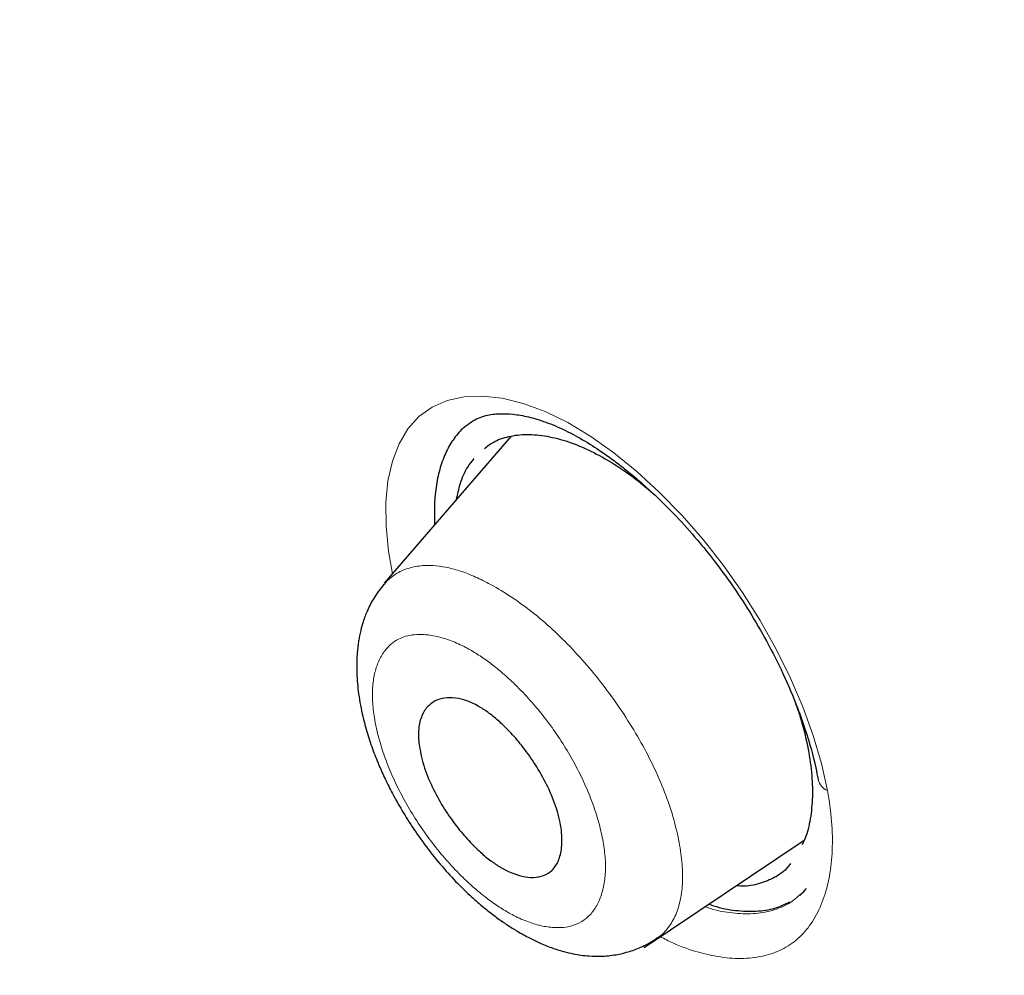
# Model space of a CAD drawing. Units: millimetres. Extents: x 8 to 830, y 12 to 2106.
# Drawn here: x 683 to 692, y 728 to 736 of the extents above; entities that cross this region are included whole.
import ezdxf

# ---------------------------------------------------------------- set-up
doc = ezdxf.new("R2010")
doc.units = ezdxf.units.MM

msp = doc.modelspace()

# ---------------------------------------------------------------- linework, layer by layer
at = {"color": 7, "linetype": 'Continuous', "lineweight": 30}
for p, q in [((687.6939, 732.7595), (686.5895, 731.4785)), ((687.3695, 732.566), (687.3689, 732.5653)), ((687.3695, 732.566), (687.3689, 732.5653)), ((688.8583, 728.3008), (690.254, 729.2384)), ((690.0111, 728.9219), (690.0112, 728.9219)), ((690.0111, 728.9219), (690.0112, 728.9219)), ((690.2387, 728.7806), (690.248, 728.7877)), ((690.2387, 728.7806), (690.248, 728.7877))]:
    msp.add_line(p, q, dxfattribs=at)
at = {"color": 8, "linetype": 'Continuous', "lineweight": 0, "flags": 128}
msp.add_lwpolyline([(686.6616, 731.5621), (686.6257, 731.7601), (686.6043, 731.9783), (686.603, 732.1829), (686.6217, 732.3721), (686.6601, 732.5438), (686.718, 732.696), (686.7954, 732.8266), (686.8922, 732.9336), (687.0073, 733.0157), (687.1393, 733.0729), (687.2864, 733.105), (687.447, 733.1117), (687.6194, 733.0929), (687.8019, 733.0484), (687.993, 732.9779), (688.1903, 732.8815), (688.3909, 732.7606), (688.5929, 732.6173), (688.7942, 732.4534), (688.9926, 732.2712), (689.1861, 732.0726), (689.3725, 731.8596), (689.5499, 731.6343), (689.7161, 731.3984), (689.8697, 731.1542), (690.0096, 730.9044), (690.1344, 730.6519), (690.2429, 730.3995), (690.334, 730.1499), (690.4063, 729.906), (690.4586, 729.6705), (690.4586, 729.6705)], dxfattribs=at)
msp.add_lwpolyline([(686.6616, 731.5621), (686.6257, 731.7601), (686.6043, 731.9783), (686.603, 732.1829), (686.6217, 732.3721), (686.6601, 732.5438), (686.718, 732.696), (686.7954, 732.8266), (686.8922, 732.9336), (687.0073, 733.0157), (687.1393, 733.0729), (687.2864, 733.105), (687.447, 733.1117), (687.6194, 733.0929), (687.8019, 733.0484), (687.993, 732.9779), (688.1903, 732.8815), (688.3909, 732.7606), (688.5929, 732.6173), (688.7942, 732.4534), (688.9926, 732.2712), (689.1861, 732.0726), (689.3725, 731.8596), (689.5499, 731.6343), (689.7161, 731.3984), (689.8697, 731.1542), (690.0096, 730.9044), (690.1344, 730.6519), (690.2429, 730.3995), (690.334, 730.1499), (690.4063, 729.906), (690.4586, 729.6705), (690.4586, 729.6705)], dxfattribs=at)
at = {"color": 8, "linetype": 'Continuous', "lineweight": 0}
msp.add_arc((690.51, 729.7976), 0.1371, 193.40153, 247.97935, dxfattribs=at)
at = {"color": 7, "linetype": 'Continuous', "lineweight": 30}
for points, knots in [([(734.6687, 734.4533), (734.494, 734.669), (734.1497, 735.094), (733.6295, 735.7144), (733.1199, 736.3091), (732.6212, 736.8771), (732.1344, 737.4197), (731.6595, 737.9385), (731.1823, 738.4498), (730.7042, 738.9527), (730.2266, 739.446), (729.7663, 739.9138), (729.3237, 740.357), (728.8638, 740.8114), (728.3904, 741.2726), (727.9074, 741.736), (727.4551, 742.1641), (727.0337, 742.558), (726.6454, 742.9168), (726.2901, 743.2419), (725.9676, 743.5344), (725.6755, 743.7972), (725.4206, 744.025), (725.201, 744.22), (725.0152, 744.3843), (724.8547, 744.5255), (724.7196, 744.6439), (724.614, 744.7363), (724.5353, 744.8049), (724.481, 744.8522), (724.4442, 744.8842), (724.4165, 744.9083), (724.384, 744.9366), (724.3116, 744.9994), (724.1907, 745.1042), (724.0176, 745.2536), (723.8104, 745.4316), (723.5692, 745.6378), (723.2939, 745.8717), (722.7566, 746.3251), (721.9599, 746.9872), (720.9063, 747.843), (719.8285, 748.6993), (718.8076, 749.4922), (717.8459, 750.2243), (716.9446, 750.8983), (716.0238, 751.5742), (715.0832, 752.2513), (714.1231, 752.9285), (713.1442, 753.6049), (712.1473, 754.2793), (711.3569, 754.8026), (710.7778, 755.1804), (710.4189, 755.4127), (710.0713, 755.636), (709.744, 755.8449), (709.4433, 756.0356), (709.1688, 756.2087), (708.9202, 756.3648), (708.6955, 756.5051), (708.4987, 756.6276), (708.3288, 756.733), (708.1844, 756.8222), (708.0603, 756.8988), (707.9566, 756.9626), (707.8731, 757.014), (707.8028, 757.0571), (707.7224, 757.1064), (707.6144, 757.1724), (707.4675, 757.2622), (707.2869, 757.3722), (707.07, 757.5038), (706.8163, 757.6572), (706.5257, 757.8321), (706.1994, 758.0276), (705.8377, 758.2432), (705.4407, 758.4787), (705.0085, 758.7338), (704.5151, 759.0234), (703.9761, 759.3382), (703.4086, 759.6679), (702.8558, 759.9879), (702.3196, 760.2976), (701.7994, 760.5974), (701.2665, 760.9036), (700.723, 761.2146), (700.1711, 761.5288), (699.6414, 761.8284), (699.1474, 762.1061), (698.6878, 762.3624), (698.2602, 762.5993), (697.8417, 762.8295), (697.4234, 763.0577), (696.9977, 763.2881), (696.5159, 763.5464), (695.9762, 763.8324), (695.5018, 764.08), (695.1421, 764.2658), (694.9021, 764.3889), (694.67, 764.5071), (694.465, 764.6109), (694.2931, 764.6974), (694.1529, 764.7676), (694.033, 764.8274), (693.9332, 764.877), (693.8527, 764.9169), (693.7849, 764.9505), (693.7142, 764.9853), (693.6263, 765.0287), (693.5118, 765.0848), (693.3708, 765.1538), (693.2071, 765.2334), (693.0315, 765.3183), (692.8124, 765.4235), (692.5625, 765.5426), (692.2871, 765.6725), (692.034, 765.7908), (691.8035, 765.8974), (691.5976, 765.992), (691.4181, 766.0738), (691.277, 766.1376), (691.1663, 766.1875), (691.0699, 766.2307), (690.9602, 766.2798), (690.8289, 766.3382), (690.6755, 766.406), (690.501, 766.4826), (690.1985, 766.6143), (689.7814, 766.7931), (689.374, 766.9637), (689.0896, 767.0808), (688.9274, 767.1471), (688.7785, 767.2075), (688.6489, 767.2597), (688.5406, 767.3031), (688.4572, 767.3363), (688.3893, 767.3633), (688.3241, 767.3892), (688.2449, 767.4204), (688.1488, 767.4582), (688.0356, 767.5024), (687.8092, 767.5903), (687.4911, 767.7121), (687.1043, 767.8568), (686.7583, 767.9836), (686.4416, 768.0975), (686.1313, 768.207), (685.8109, 768.3179), (685.473, 768.4323), (685.132, 768.545), (684.8047, 768.6506), (684.5028, 768.7456), (684.2129, 768.8346), (683.919, 768.9228), (683.6079, 769.0135), (683.2814, 769.1059), (683.0186, 769.1779), (682.8257, 769.2293), (682.7081, 769.2603), (682.5962, 769.2894), (682.4846, 769.3181), (682.3649, 769.3484), (682.229, 769.3822), (682.0806, 769.4186), (681.9034, 769.461), (681.7121, 769.5057), (681.5151, 769.5503), (681.3418, 769.5885), (681.1965, 769.6196), (681.0756, 769.645), (680.9761, 769.6654), (680.8809, 769.6847), (680.7779, 769.7052), (680.6564, 769.7288), (680.5073, 769.7571), (680.3331, 769.789), (680.1403, 769.8229), (679.946, 769.8554), (679.73, 769.8899), (679.4921, 769.9255), (679.2297, 769.9617), (678.9701, 769.9944), (678.7218, 770.0225), (678.4846, 770.0465), (678.2472, 770.0677), (678.0134, 770.0854), (677.7915, 770.0992), (677.5873, 770.1094), (677.3825, 770.1172), (677.1736, 770.1223), (676.9551, 770.1246), (676.7744, 770.1237), (676.6291, 770.1213), (676.5287, 770.1189), (676.4398, 770.1161), (676.3613, 770.1131), (676.2823, 770.1097), (676.1931, 770.1053), (676.0913, 770.0994), (675.9426, 770.0896), (675.7575, 770.0748), (675.5419, 770.0534), (675.3383, 770.0293), (675.1427, 770.0025), (674.9512, 769.9725), (674.7589, 769.9387), (674.5748, 769.9025), (674.4175, 769.8685), (674.288, 769.8383), (674.1744, 769.8104), (674.0484, 769.7777), (673.9123, 769.7401), (673.7785, 769.7006), (673.6133, 769.6489), (673.4158, 769.5822), (673.1744, 769.492), (672.8975, 769.378), (672.6795, 769.2772), (672.525, 769.2004), (672.4513, 769.1629), (672.3577, 769.1138), (672.2431, 769.0517), (672.1601, 769.0043), (672.1152, 768.9786)], [0, 0, 0, 0, 0.009169, 0.018067, 0.02665, 0.034921, 0.042906, 0.050616, 0.058058, 0.06594, 0.073503, 0.080747, 0.087675, 0.094289, 0.102254, 0.109715, 0.116678, 0.123144, 0.129118, 0.134507, 0.139424, 0.14387, 0.147846, 0.151054, 0.153874, 0.156308, 0.158356, 0.160018, 0.161108, 0.16193, 0.162485, 0.162778, 0.163191, 0.163958, 0.16606, 0.168676, 0.171804, 0.175445, 0.179597, 0.184254, 0.199731, 0.215545, 0.231702, 0.248211, 0.261426, 0.274917, 0.288713, 0.302817, 0.317229, 0.331946, 0.346964, 0.362277, 0.367737, 0.373233, 0.378571, 0.383533, 0.388119, 0.392259, 0.396038, 0.399455, 0.402511, 0.405019, 0.407218, 0.409108, 0.410689, 0.411962, 0.412928, 0.413903, 0.415642, 0.417874, 0.420636, 0.423929, 0.427835, 0.432291, 0.437297, 0.442851, 0.448953, 0.455601, 0.462797, 0.471734, 0.480515, 0.489034, 0.497295, 0.505309, 0.513081, 0.521929, 0.530437, 0.538605, 0.546431, 0.553302, 0.559885, 0.566245, 0.572701, 0.579292, 0.586019, 0.595106, 0.604433, 0.608163, 0.611929, 0.615672, 0.619037, 0.621549, 0.623744, 0.625624, 0.627186, 0.628433, 0.629411, 0.630371, 0.631748, 0.633541, 0.63575, 0.638377, 0.641249, 0.644024, 0.64871, 0.653052, 0.65705, 0.660702, 0.663981, 0.666828, 0.669241, 0.670697, 0.672099, 0.673837, 0.675927, 0.67837, 0.681164, 0.684278, 0.692862, 0.701201, 0.703925, 0.706613, 0.70905, 0.711145, 0.7129, 0.714315, 0.715198, 0.716205, 0.717489, 0.719051, 0.720889, 0.723005, 0.730099, 0.736449, 0.741994, 0.747131, 0.752084, 0.757353, 0.76303, 0.768894, 0.774379, 0.779422, 0.784055, 0.788966, 0.794248, 0.799799, 0.805545, 0.807651, 0.809659, 0.811568, 0.813385, 0.815385, 0.817713, 0.820364, 0.823021, 0.826849, 0.830253, 0.833232, 0.835851, 0.837812, 0.839535, 0.841046, 0.842788, 0.844916, 0.847406, 0.850608, 0.854064, 0.857562, 0.860865, 0.865493, 0.870182, 0.87484, 0.879361, 0.883494, 0.887593, 0.892135, 0.896125, 0.89963, 0.903236, 0.907268, 0.911045, 0.915147, 0.917167, 0.919058, 0.920698, 0.922086, 0.923406, 0.925056, 0.927016, 0.929046, 0.933299, 0.937294, 0.941021, 0.944613, 0.948187, 0.95172, 0.955348, 0.958514, 0.960531, 0.962617, 0.964885, 0.967585, 0.970207, 0.972362, 0.976719, 0.981066, 0.985597, 0.99175, 0.992733, 0.994011, 0.995649, 0.997645, 1, 1, 1, 1]), ([(745.6599, 659.7933), (745.7639, 660.4796), (745.971, 661.8455), (745.98, 664.1258), (745.8389, 666.4996), (745.5597, 668.9586), (745.1404, 671.7371), (744.5555, 674.8491), (743.7973, 678.2941), (742.8545, 682.2019), (741.7327, 686.5673), (740.5114, 691.3672), (739.2245, 696.2193), (737.7859, 701.1838), (736.3915, 705.4414), (735.1132, 708.9437), (734.0374, 711.6404), (732.8126, 714.4143), (731.3975, 717.272), (729.843, 720.0437), (728.1565, 722.6963), (726.3759, 725.1861), (724.413, 727.609), (722.3375, 729.9162), (720.2078, 732.0995), (717.6947, 734.5056), (714.7967, 737.0844), (711.5248, 739.7829), (708.262, 742.3067), (705.0162, 744.6729), (701.7963, 746.8712), (698.6147, 748.9005), (695.4793, 750.7802), (692.3814, 752.5692), (689.2949, 754.3458), (686.2169, 756.0513), (683.165, 757.6255), (680.16, 759.0283), (677.2436, 760.2041), (675.2694, 760.9461), (674.312, 761.2105), (674.2598, 761.2249)], [0, 0, 0, 0, 0.023935, 0.047635, 0.071169, 0.094574, 0.117899, 0.148366, 0.178728, 0.20898, 0.250046, 0.291057, 0.332254, 0.37365, 0.415251, 0.436181, 0.457263, 0.478525, 0.500011, 0.521763, 0.540096, 0.558639, 0.577194, 0.595519, 0.613623, 0.631556, 0.658212, 0.684675, 0.711018, 0.737314, 0.763595, 0.789782, 0.815797, 0.841579, 0.86736, 0.893376, 0.919565, 0.94584, 0.972143, 0.998483, 1, 1, 1, 1]), ([(743.4505, 659.754), (743.5357, 660.3025), (743.7061, 661.3988), (743.7551, 663.2059), (743.6928, 665.0939), (743.5248, 667.0574), (743.2744, 669.0761), (742.8949, 671.5343), (742.3432, 674.4575), (741.591, 677.8597), (740.7139, 681.4723), (739.7295, 685.2806), (738.6958, 689.2597), (737.6334, 693.2598), (736.4927, 697.3125), (735.2271, 701.4414), (734.0303, 704.9604), (732.9641, 707.8318), (732.0936, 710.0191), (731.1363, 712.2439), (730.0742, 714.5079), (728.887, 716.8098), (727.6669, 718.9479), (726.4386, 720.9009), (725.2404, 722.6558), (723.9447, 724.3899), (722.4083, 726.2725), (720.6224, 728.271), (718.6032, 730.3572), (716.4017, 732.4826), (714.0289, 734.6313), (711.4941, 736.787), (708.9496, 738.8327), (706.4054, 740.7781), (703.6571, 742.7811), (700.7139, 744.8005), (697.5888, 746.8031), (694.4926, 748.6659), (691.4193, 750.443), (688.3562, 752.2036), (685.3141, 753.8825), (682.3117, 755.4237), (679.5638, 756.6922), (677.0726, 757.7153), (674.8289, 758.5333), (672.6504, 759.2116), (670.5503, 759.73), (668.6621, 760.0436), (666.9935, 760.153), (665.5467, 760.0678), (664.3606, 759.784), (663.4293, 759.3266), (662.7255, 758.7452), (662.156, 758.0114), (661.6637, 757.0508), (661.2864, 755.8354), (661.0496, 754.3558), (660.9586, 752.7571), (660.9862, 751.069), (661.1103, 749.3128), (661.3774, 746.9025), (661.8622, 743.7947), (662.6262, 739.9553), (663.5225, 736.0437), (664.5032, 732.0907), (665.5157, 728.1237), (666.4936, 724.364), (667.4813, 720.7781), (668.4936, 717.36), (669.6145, 713.8829), (670.7122, 710.7771), (671.7489, 708.0658), (672.6854, 705.7676), (673.7095, 703.4325), (674.8232, 701.0606), (675.6664, 699.4482), (676.0884, 698.6413)], [0, 0, 0, 0, 0.011709, 0.0234, 0.035079, 0.046745, 0.058401, 0.070053, 0.08835, 0.106637, 0.124908, 0.145647, 0.166375, 0.187119, 0.207887, 0.228673, 0.249479, 0.259892, 0.270315, 0.28075, 0.291198, 0.301658, 0.31213, 0.319994, 0.327864, 0.335737, 0.343609, 0.354092, 0.364563, 0.37502, 0.38755, 0.400066, 0.41258, 0.425091, 0.437599, 0.45323, 0.468841, 0.484431, 0.499999, 0.515569, 0.531166, 0.546782, 0.562408, 0.574915, 0.587424, 0.599934, 0.612454, 0.624987, 0.635443, 0.645912, 0.656393, 0.664263, 0.672136, 0.680006, 0.687871, 0.698343, 0.708803, 0.71925, 0.729685, 0.740108, 0.750521, 0.771326, 0.792113, 0.81288, 0.833624, 0.854353, 0.875091, 0.892532, 0.909986, 0.927451, 0.944927, 0.955919, 0.966921, 0.977933, 0.988958, 1, 1, 1, 1]), ([(743.4505, 659.754), (743.5357, 660.3025), (743.7061, 661.3988), (743.7551, 663.2059), (743.6928, 665.0939), (743.5248, 667.0574), (743.2744, 669.0761), (742.8949, 671.5343), (742.3432, 674.4575), (741.591, 677.8597), (740.7139, 681.4723), (739.7295, 685.2806), (738.6958, 689.2597), (737.6334, 693.2598), (736.4927, 697.3125), (735.2271, 701.4414), (734.0303, 704.9604), (732.9641, 707.8318), (732.0936, 710.0191), (731.1363, 712.2439), (730.0742, 714.5079), (728.887, 716.8098), (727.6669, 718.9479), (726.4386, 720.9009), (725.2404, 722.6558), (723.9447, 724.3899), (722.4083, 726.2725), (720.6224, 728.271), (718.6032, 730.3572), (716.4017, 732.4826), (714.0289, 734.6313), (711.4941, 736.787), (708.9496, 738.8327), (706.4054, 740.7781), (703.6571, 742.7811), (700.7139, 744.8005), (697.5888, 746.8031), (694.4926, 748.6659), (691.4193, 750.443), (688.3562, 752.2036), (685.3141, 753.8825), (682.3117, 755.4237), (679.5638, 756.6922), (677.0726, 757.7153), (674.8289, 758.5333), (672.6504, 759.2116), (670.5503, 759.73), (668.6621, 760.0436), (666.9935, 760.153), (665.5467, 760.0678), (664.3606, 759.784), (663.4293, 759.3266), (662.7255, 758.7452), (662.156, 758.0114), (661.6637, 757.0508), (661.2864, 755.8354), (661.0496, 754.3558), (660.9586, 752.7571), (660.9862, 751.069), (661.1103, 749.3128), (661.3774, 746.9025), (661.8622, 743.7947), (662.6262, 739.9553), (663.5225, 736.0437), (664.5032, 732.0907), (665.5157, 728.1237), (666.4936, 724.364), (667.4813, 720.7781), (668.4936, 717.36), (669.6145, 713.8829), (670.7122, 710.7771), (671.7489, 708.0658), (672.6854, 705.7676), (673.7095, 703.4325), (674.8232, 701.0606), (675.6664, 699.4482), (676.0884, 698.6413)], [0, 0, 0, 0, 0.011709, 0.0234, 0.035079, 0.046745, 0.058401, 0.070053, 0.08835, 0.106637, 0.124908, 0.145647, 0.166375, 0.187119, 0.207887, 0.228673, 0.249479, 0.259892, 0.270315, 0.28075, 0.291198, 0.301658, 0.31213, 0.319994, 0.327864, 0.335737, 0.343609, 0.354092, 0.364563, 0.37502, 0.38755, 0.400066, 0.41258, 0.425091, 0.437599, 0.45323, 0.468841, 0.484431, 0.499999, 0.515569, 0.531166, 0.546782, 0.562408, 0.574915, 0.587424, 0.599934, 0.612454, 0.624987, 0.635443, 0.645912, 0.656393, 0.664263, 0.672136, 0.680006, 0.687871, 0.698343, 0.708803, 0.71925, 0.729685, 0.740108, 0.750521, 0.771326, 0.792113, 0.81288, 0.833624, 0.854353, 0.875091, 0.892532, 0.909986, 0.927451, 0.944927, 0.955919, 0.966921, 0.977933, 0.988958, 1, 1, 1, 1]), ([(691.4302, 749.7098), (690.0695, 750.492), (687.3509, 752.0548), (683.334, 754.2113), (679.7376, 755.9018), (676.5632, 757.187), (673.7971, 758.139), (671.1473, 758.8596), (668.9304, 759.2398), (667.1271, 759.3419), (665.7049, 759.2348), (664.4416, 758.8988), (663.3857, 758.2842), (662.5661, 757.384), (661.9342, 756.165), (661.5149, 754.6284), (661.3129, 752.7969), (661.3012, 750.8271), (661.4347, 748.76), (661.7644, 745.9027), (662.3818, 742.193), (663.3669, 737.5892), (664.5119, 732.889), (665.7257, 728.1544), (666.8023, 724.0187), (667.8107, 720.4301), (668.407, 718.368), (668.7558, 717.2855), (668.7753, 717.2252)], [0, 0, 0, 0, 0.0513487, 0.1025864, 0.1538604, 0.192559, 0.2312994, 0.2698685, 0.3084577, 0.3343891, 0.3602604, 0.3860019, 0.4119382, 0.4378621, 0.4636377, 0.4947442, 0.525663, 0.5562107, 0.5865894, 0.6169112, 0.6775741, 0.7383994, 0.7993997, 0.8604546, 0.9214891, 0.9596205, 0.9977484, 1, 1, 1, 1]), ([(742.5709, 660.0244), (742.7021, 660.6562), (742.9643, 661.9194), (743.0369, 664.0652), (742.9519, 666.3262), (742.7161, 668.6941), (742.3341, 671.3844), (741.7822, 674.4092), (741.0535, 677.7734), (740.1319, 681.6145), (739.022, 685.93), (737.8077, 690.683), (736.538, 695.4762), (735.118, 700.3604), (733.7449, 704.5406), (732.4854, 707.9661), (731.4257, 710.5843), (730.2296, 713.2496), (728.8643, 715.9687), (727.38, 718.5805), (725.796, 721.0512), (724.1435, 723.3501), (722.3318, 725.5905), (720.4071, 727.7478), (718.4086, 729.8088), (716.0198, 732.1089), (713.2433, 734.5952), (710.0953, 737.2059), (706.949, 739.6557), (703.8052, 741.9571), (700.6734, 744.1059), (697.5646, 746.0957), (694.4837, 747.9446), (692.448, 749.1214), (691.4302, 749.7098)], [0, 0, 0, 0, 0.027961, 0.055896, 0.083926, 0.111994, 0.13998, 0.176562, 0.213145, 0.249758, 0.299733, 0.349715, 0.399667, 0.449587, 0.499558, 0.524633, 0.549704, 0.574672, 0.599627, 0.624766, 0.645672, 0.666497, 0.687479, 0.708392, 0.729201, 0.750078, 0.781476, 0.812638, 0.843742, 0.874921, 0.906237, 0.937548, 0.968776, 1, 1, 1, 1]), ([(687.3506, 732.8838), (687.3282, 732.869), (687.2707, 732.8312), (687.1962, 732.7448), (687.1268, 732.6283), (687.0752, 732.4917), (687.0412, 732.3376), (687.0236, 732.1702), (687.0268, 732.0479), (687.0283, 731.9875)], [0, 0, 0, 0, 0.095998, 0.24656, 0.397373, 0.548652, 0.700297, 0.852117, 1, 1, 1, 1]), ([(687.3506, 732.8838), (687.3282, 732.869), (687.2707, 732.8312), (687.1962, 732.7448), (687.1268, 732.6283), (687.0752, 732.4917), (687.0412, 732.3376), (687.0236, 732.1702), (687.0268, 732.0479), (687.0283, 731.9875)], [0, 0, 0, 0, 0.095998, 0.24656, 0.397373, 0.548652, 0.700297, 0.852117, 1, 1, 1, 1]), ([(687.3475, 732.8855), (687.3682, 732.8977), (687.4068, 732.9206), (687.4702, 732.9411), (687.531, 732.953), (687.6085, 732.9599), (687.7107, 732.9565), (687.8457, 732.9333), (687.9988, 732.8876), (688.1664, 732.8169), (688.3375, 732.724), (688.4861, 732.6279), (688.6096, 732.5384), (688.7166, 732.4548), (688.8367, 732.3537), (688.9792, 732.2234), (689.1449, 732.057), (689.3122, 731.8707), (689.475, 731.67), (689.6286, 731.461), (689.7828, 731.2258), (689.9335, 730.966), (690.0756, 730.6841), (690.1879, 730.4201), (690.2723, 730.1814), (690.3345, 729.9711), (690.3625, 729.8349), (690.3767, 729.7656)], [0, 0, 0, 0, 0.038694, 0.072449, 0.10122, 0.124941, 0.167798, 0.210931, 0.255083, 0.300599, 0.344483, 0.385212, 0.410616, 0.434807, 0.463009, 0.497525, 0.53833, 0.585373, 0.624723, 0.667562, 0.714015, 0.764131, 0.817888, 0.8752, 0.915331, 0.95694, 1, 1, 1, 1]), ([(687.3475, 732.8855), (687.3682, 732.8977), (687.4068, 732.9206), (687.4702, 732.9411), (687.531, 732.953), (687.6085, 732.9599), (687.7107, 732.9565), (687.8457, 732.9333), (687.9988, 732.8876), (688.1664, 732.8169), (688.3375, 732.724), (688.4861, 732.6279), (688.6096, 732.5384), (688.7166, 732.4548), (688.8367, 732.3537), (688.9792, 732.2234), (689.1449, 732.057), (689.3122, 731.8707), (689.475, 731.67), (689.6286, 731.461), (689.7828, 731.2258), (689.9335, 730.966), (690.0756, 730.6841), (690.1879, 730.4201), (690.2723, 730.1814), (690.3345, 729.9711), (690.3625, 729.8349), (690.3767, 729.7656)], [0, 0, 0, 0, 0.038694, 0.072449, 0.10122, 0.124941, 0.167798, 0.210931, 0.255083, 0.300599, 0.344483, 0.385212, 0.410616, 0.434807, 0.463009, 0.497525, 0.53833, 0.585373, 0.624723, 0.667562, 0.714015, 0.764131, 0.817888, 0.8752, 0.915331, 0.95694, 1, 1, 1, 1]), ([(687.4648, 732.6542), (687.4837, 732.6698), (687.5396, 732.7164), (687.6562, 732.7591), (687.8114, 732.7825), (687.9849, 732.77), (688.1709, 732.7258), (688.3667, 732.6486), (688.5684, 732.5386), (688.752, 732.4171), (688.8662, 732.3213), (688.9126, 732.2824)], [0, 0, 0, 0, 0.061899, 0.183862, 0.305413, 0.428692, 0.552116, 0.673646, 0.795484, 0.916937, 1, 1, 1, 1]), ([(687.4648, 732.6542), (687.4837, 732.6698), (687.5396, 732.7164), (687.6562, 732.7591), (687.8114, 732.7825), (687.9849, 732.77), (688.1709, 732.7258), (688.3667, 732.6486), (688.5684, 732.5386), (688.752, 732.4171), (688.8662, 732.3213), (688.9126, 732.2824)], [0, 0, 0, 0, 0.061899, 0.183862, 0.305413, 0.428692, 0.552116, 0.673646, 0.795484, 0.916937, 1, 1, 1, 1]), ([(687.2204, 732.2102), (687.2297, 732.2552), (687.2515, 732.3602), (687.3031, 732.4786), (687.3536, 732.5401), (687.3721, 732.5627)], [0, 0, 0, 0, 0.322542, 0.751439, 1, 1, 1, 1]), ([(687.2204, 732.2102), (687.2297, 732.2552), (687.2515, 732.3602), (687.3031, 732.4786), (687.3536, 732.5401), (687.3721, 732.5627)], [0, 0, 0, 0, 0.322542, 0.751439, 1, 1, 1, 1]), ([(686.5868, 731.4718), (686.5564, 731.4331), (686.5011, 731.3625), (686.4431, 731.2486), (686.4066, 731.1519), (686.3856, 731.0769), (686.3732, 731.0207), (686.3649, 730.9743), (686.3582, 730.9267), (686.3494, 730.8409), (686.346, 730.7118), (686.3596, 730.5335), (686.3906, 730.3579), (686.4344, 730.1887), (686.4834, 730.0387), (686.5384, 729.8988), (686.597, 729.769), (686.6633, 729.6374), (686.7457, 729.491), (686.8494, 729.327), (686.9731, 729.1543), (687.1074, 728.9898), (687.239, 728.848), (687.3583, 728.7343), (687.4632, 728.6444), (687.558, 728.5707), (687.6482, 728.5069), (687.743, 728.4464), (687.8393, 728.392), (687.9431, 728.3414), (688.047, 728.299), (688.1472, 728.2671), (688.233, 728.2466), (688.3078, 728.234), (688.3933, 728.2251), (688.5039, 728.2238), (688.6181, 728.2371), (688.7315, 728.2651), (688.8471, 728.3074), (688.9229, 728.3533), (688.9623, 728.3771)], [0, 0, 0, 0, 0.035027, 0.063956, 0.086803, 0.103599, 0.114545, 0.124217, 0.134997, 0.14688, 0.182342, 0.221571, 0.264069, 0.295533, 0.326099, 0.354808, 0.379621, 0.405943, 0.436623, 0.471704, 0.51124, 0.55154, 0.587371, 0.618612, 0.645242, 0.667837, 0.689848, 0.711868, 0.737075, 0.758837, 0.784724, 0.809781, 0.829052, 0.844535, 0.860496, 0.886728, 0.918957, 0.943702, 0.970745, 1, 1, 1, 1]), ([(686.8916, 730.08), (686.8894, 730.106), (686.8853, 730.1572), (686.8919, 730.2469), (686.9182, 730.339), (686.9752, 730.4172), (687.0721, 730.479), (687.2227, 730.4909), (687.3933, 730.4226), (687.5203, 730.3346), (687.6122, 730.2569), (687.7135, 730.1548), (687.8203, 730.0268), (687.9268, 729.8731), (688.023, 729.697), (688.0998, 729.5065), (688.1349, 729.3526), (688.1417, 729.2428), (688.1376, 729.1507), (688.1137, 729.055), (688.0594, 728.973), (687.9841, 728.9247), (687.8939, 728.9085), (687.7668, 728.9221), (687.6334, 728.9774), (687.5053, 729.0662), (687.4119, 729.1457), (687.3098, 729.249), (687.2028, 729.3779), (687.0968, 729.5318), (687.0019, 729.7067), (686.9242, 729.8974), (686.9027, 730.0176), (686.8916, 730.08)], [0, 0, 0, 0, 0.018474, 0.036448, 0.071429, 0.104828, 0.136642, 0.19549, 0.248419, 0.269004, 0.292692, 0.319407, 0.349137, 0.381987, 0.417767, 0.45675, 0.498787, 0.517408, 0.535724, 0.571057, 0.604849, 0.63683, 0.667403, 0.696316, 0.749218, 0.770392, 0.794353, 0.821386, 0.851181, 0.883979, 0.91968, 0.95825, 1, 1, 1, 1]), ([(690.175, 730.4406), (690.188, 730.405), (690.2314, 730.2853), (690.2799, 730.0888), (690.3189, 729.8566), (690.3306, 729.6403), (690.3146, 729.4442), (690.2829, 729.2954), (690.2478, 729.2224), (690.2361, 729.198)], [0, 0, 0, 0, 0.071272, 0.239382, 0.407498, 0.57616, 0.744267, 0.914682, 1, 1, 1, 1]), ([(690.175, 730.4406), (690.188, 730.405), (690.2314, 730.2853), (690.2799, 730.0888), (690.3189, 729.8566), (690.3306, 729.6403), (690.3146, 729.4442), (690.2829, 729.2954), (690.2478, 729.2224), (690.2361, 729.198)], [0, 0, 0, 0, 0.071272, 0.239382, 0.407498, 0.57616, 0.744267, 0.914682, 1, 1, 1, 1]), ([(690.1353, 729.034), (690.1278, 729.0236), (690.0909, 728.9725), (690.001, 728.9106), (689.8663, 728.8542), (689.7505, 728.832), (689.6769, 728.8383), (689.6606, 728.8397)], [0, 0, 0, 0, 0.072077, 0.354753, 0.637396, 0.919841, 1, 1, 1, 1]), ([(690.1353, 729.034), (690.1278, 729.0236), (690.0909, 728.9725), (690.001, 728.9106), (689.8663, 728.8542), (689.7505, 728.832), (689.6769, 728.8383), (689.6606, 728.8397)], [0, 0, 0, 0, 0.072077, 0.354753, 0.637396, 0.919841, 1, 1, 1, 1]), ([(690.2698, 728.8157), (690.2689, 728.8142), (690.2526, 728.7888), (690.2331, 728.7712), (690.2148, 728.7546)], [0, 0, 0, 0, 0.059975, 1, 1, 1, 1]), ([(690.2698, 728.8157), (690.2689, 728.8142), (690.2526, 728.7888), (690.2331, 728.7712), (690.2148, 728.7546)], [0, 0, 0, 0, 0.059975, 1, 1, 1, 1]), ([(689.4226, 728.6799), (689.436, 728.6749), (689.5173, 728.6446), (689.6573, 728.6212), (689.8373, 728.6129), (689.9975, 728.6365), (690.0861, 728.6793), (690.128, 728.6996)], [0, 0, 0, 0, 0.047814, 0.289884, 0.535525, 0.779678, 1, 1, 1, 1]), ([(689.4226, 728.6799), (689.436, 728.6749), (689.5173, 728.6446), (689.6573, 728.6212), (689.8373, 728.6129), (689.9975, 728.6365), (690.0861, 728.6793), (690.128, 728.6996)], [0, 0, 0, 0, 0.047814, 0.289884, 0.535525, 0.779678, 1, 1, 1, 1])]:
    msp.add_open_spline(points, degree=3, knots=knots, dxfattribs=at)
at = {"color": 8, "linetype": 'Continuous', "lineweight": 0}
for points, knots in [([(684.2209, 766.6667), (684.577, 766.5366), (685.4999, 766.1993), (687.0228, 765.5743), (688.7835, 764.8012), (690.57, 763.9578), (692.3668, 763.0577), (694.1696, 762.1084), (695.9736, 761.1211), (697.785, 760.0996), (699.6102, 759.0505), (701.4455, 757.9864), (703.2948, 756.8932), (705.1503, 755.7659), (707.0146, 754.5939), (708.8774, 753.3784), (710.738, 752.1148), (712.5939, 750.8037), (714.4542, 749.4367), (716.1658, 748.1313), (717.7264, 746.9014), (719.1353, 745.7586), (720.5416, 744.5841), (721.9436, 743.3759), (723.3395, 742.1335), (724.6114, 740.9619), (725.7593, 739.8702), (726.7845, 738.8665), (727.7998, 737.8415), (728.8026, 736.7949), (729.7903, 735.727), (730.7593, 734.6384), (731.7084, 733.5315), (732.3176, 732.7796), (732.6221, 732.4036)], [0, 0, 0, 0, 0.023776, 0.061633, 0.099491, 0.13735, 0.17521, 0.212393, 0.249579, 0.286762, 0.323947, 0.361807, 0.399667, 0.437529, 0.475387, 0.513247, 0.550431, 0.587612, 0.624796, 0.661979, 0.690147, 0.718317, 0.746488, 0.774656, 0.802824, 0.830992, 0.852119, 0.873245, 0.894373, 0.915499, 0.936624, 0.95775, 0.978876, 1, 1, 1, 1]), ([(684.2209, 766.6667), (684.577, 766.5366), (685.4999, 766.1993), (687.0228, 765.5743), (688.7835, 764.8012), (690.57, 763.9578), (692.3668, 763.0577), (694.1696, 762.1084), (695.9736, 761.1211), (697.785, 760.0996), (699.6102, 759.0505), (701.4455, 757.9864), (703.2948, 756.8932), (705.1503, 755.7659), (707.0146, 754.5939), (708.8774, 753.3784), (710.738, 752.1148), (712.5939, 750.8037), (714.4542, 749.4367), (716.1658, 748.1313), (717.7264, 746.9014), (719.1353, 745.7586), (720.5416, 744.5841), (721.9436, 743.3759), (723.3395, 742.1335), (724.6114, 740.9619), (725.7593, 739.8702), (726.7845, 738.8665), (727.7998, 737.8415), (728.8026, 736.7949), (729.7903, 735.727), (730.7593, 734.6384), (731.7084, 733.5315), (732.3176, 732.7796), (732.6221, 732.4036)], [0, 0, 0, 0, 0.023776, 0.061633, 0.099491, 0.13735, 0.17521, 0.212393, 0.249579, 0.286762, 0.323947, 0.361807, 0.399667, 0.437529, 0.475387, 0.513247, 0.550431, 0.587612, 0.624796, 0.661979, 0.690147, 0.718317, 0.746488, 0.774656, 0.802824, 0.830992, 0.852119, 0.873245, 0.894373, 0.915499, 0.936624, 0.95775, 0.978876, 1, 1, 1, 1]), ([(672.1381, 707.4147), (671.7854, 708.3007), (671.0519, 710.1435), (669.9614, 713.1778), (668.8488, 716.5269), (667.7653, 720.1098), (666.6534, 724.0839), (665.5181, 728.4395), (664.2922, 733.223), (663.1353, 737.9715), (662.1418, 742.6281), (661.5235, 746.3867), (661.2022, 749.2849), (661.0833, 751.3775), (661.12, 753.3506), (661.3554, 755.1608), (661.8135, 756.6628), (662.4887, 757.8378), (663.3478, 758.6952), (664.4353, 759.2769), (665.7285, 759.5838), (667.1741, 759.6676), (669.0006, 759.5439), (671.2407, 759.1438), (673.9005, 758.4101), (676.6516, 757.4564), (679.7932, 756.1789), (683.3588, 754.5014), (687.3565, 752.3569), (690.0672, 750.7994), (691.4261, 750.0186)], [0, 0, 0, 0, 0.027996, 0.058225, 0.098, 0.137976, 0.1781, 0.232845, 0.287567, 0.342265, 0.396945, 0.451699, 0.479228, 0.506841, 0.534412, 0.5619, 0.58951, 0.612565, 0.635519, 0.658563, 0.68164, 0.704632, 0.727611, 0.762126, 0.796463, 0.830412, 0.864211, 0.909261, 0.954513, 1, 1, 1, 1]), ([(691.4383, 749.1683), (690.4327, 749.7465), (688.4235, 750.9016), (685.4415, 752.556), (682.5057, 754.067), (679.8203, 755.3131), (677.3808, 756.3222), (675.1793, 757.1289), (673.0427, 757.8021), (670.989, 758.3166), (669.1465, 758.6248), (667.5183, 758.7338), (666.1108, 758.6479), (664.8589, 758.3403), (663.8047, 757.7613), (662.9825, 756.8912), (662.3824, 755.7754), (661.9846, 754.4613), (661.7586, 752.9924), (661.6766, 751.4043), (661.7095, 749.7303), (661.8388, 747.9887), (662.116, 745.5835), (662.6136, 742.4694), (663.3211, 738.9292), (663.8636, 736.621), (664.098, 735.6235)], [0, 0, 0, 0, 0.050601, 0.101096, 0.151486, 0.201884, 0.242364, 0.282999, 0.323672, 0.364183, 0.404677, 0.438641, 0.472613, 0.506371, 0.540085, 0.57417, 0.608221, 0.642165, 0.676186, 0.710189, 0.744049, 0.777825, 0.811587, 0.879744, 0.948029, 1, 1, 1, 1]), ([(691.4383, 749.1683), (690.4327, 749.7465), (688.4235, 750.9016), (685.4415, 752.556), (682.5057, 754.067), (679.8203, 755.3131), (677.3808, 756.3222), (675.1793, 757.1289), (673.0427, 757.8021), (670.989, 758.3166), (669.1465, 758.6248), (667.5183, 758.7338), (666.1108, 758.6479), (664.8589, 758.3403), (663.8047, 757.7613), (662.9825, 756.8912), (662.3824, 755.7754), (661.9846, 754.4613), (661.7586, 752.9924), (661.6766, 751.4043), (661.7095, 749.7303), (661.8388, 747.9887), (662.116, 745.5835), (662.6136, 742.4694), (663.3211, 738.9292), (663.8636, 736.621), (664.098, 735.6235)], [0, 0, 0, 0, 0.050601, 0.101096, 0.151486, 0.201884, 0.242364, 0.282999, 0.323672, 0.364183, 0.404677, 0.438641, 0.472613, 0.506371, 0.540085, 0.57417, 0.608221, 0.642165, 0.676186, 0.710189, 0.744049, 0.777825, 0.811587, 0.879744, 0.948029, 1, 1, 1, 1]), ([(691.4261, 750.0186), (692.7886, 749.2303), (695.5068, 747.6579), (699.6216, 745.1164), (703.4225, 742.5362), (706.9014, 739.9906), (710.0578, 737.5336), (713.2296, 734.9031), (716.0352, 732.3907), (718.4504, 730.065), (720.4749, 727.9784), (722.4268, 725.7971), (724.2591, 723.53), (725.9406, 721.2079), (727.5576, 718.7107), (729.0709, 716.07), (730.4642, 713.3193), (731.6864, 710.6205), (732.7681, 707.9727), (734.0488, 704.5198), (735.4419, 700.3126), (736.8794, 695.3997), (738.1618, 690.5789), (739.3853, 685.7972), (740.5812, 681.1365), (741.6382, 676.6579), (742.4981, 672.4081), (743.0282, 668.889), (743.2943, 666.0605), (743.3672, 663.8698), (743.2926, 661.7792), (743.0418, 660.5399), (742.9159, 659.9178)], [0, 0, 0, 0, 0.041621, 0.083027, 0.124254, 0.155187, 0.186259, 0.217684, 0.249258, 0.270278, 0.291311, 0.312423, 0.333508, 0.354515, 0.375614, 0.400882, 0.426039, 0.451271, 0.476543, 0.501735, 0.551843, 0.601883, 0.651941, 0.702019, 0.752119, 0.798831, 0.845298, 0.891449, 0.918531, 0.94558, 0.97268, 1, 1, 1, 1]), ([(691.5937, 749.4982), (692.9381, 748.7192), (695.6249, 747.1624), (699.7085, 744.6513), (703.4977, 742.0961), (706.9741, 739.5603), (710.1199, 737.1199), (713.2615, 734.5229), (716.0314, 732.0518), (718.4187, 729.7611), (720.4209, 727.7008), (722.3453, 725.5505), (724.1527, 723.3074), (725.7994, 720.9979), (727.3752, 718.5136), (728.8433, 715.8926), (730.1888, 713.1681), (731.363, 710.5034), (732.3986, 707.8997), (733.6718, 704.3773), (735.086, 699.9868), (736.5608, 694.7916), (737.8821, 689.6968), (739.1799, 684.6387), (740.4538, 679.6145), (741.5636, 674.6911), (742.2852, 670.5966), (742.6767, 667.3031), (742.8127, 664.7674), (742.766, 662.3528), (742.4649, 660.947), (742.3136, 660.2408)], [0, 0, 0, 0, 0.041423, 0.082782, 0.124134, 0.155297, 0.186603, 0.217844, 0.249056, 0.270029, 0.291034, 0.311941, 0.332858, 0.353998, 0.375089, 0.400281, 0.425487, 0.450587, 0.47556, 0.500487, 0.55394, 0.60745, 0.660879, 0.714259, 0.767673, 0.821184, 0.87479, 0.906052, 0.937244, 0.968478, 1, 1, 1, 1]), ([(691.5937, 749.4982), (692.9381, 748.7192), (695.6249, 747.1624), (699.7085, 744.6513), (703.4977, 742.0961), (706.9741, 739.5603), (710.1199, 737.1199), (713.2615, 734.5229), (716.0314, 732.0518), (718.4187, 729.7611), (720.4209, 727.7008), (722.3453, 725.5505), (724.1527, 723.3074), (725.7994, 720.9979), (727.3752, 718.5136), (728.8433, 715.8926), (730.1888, 713.1681), (731.363, 710.5034), (732.3986, 707.8997), (733.6718, 704.3773), (735.086, 699.9868), (736.5608, 694.7916), (737.8821, 689.6968), (739.1799, 684.6387), (740.4538, 679.6145), (741.5636, 674.6911), (742.2852, 670.5966), (742.6767, 667.3031), (742.8127, 664.7674), (742.766, 662.3528), (742.4649, 660.947), (742.3136, 660.2408)], [0, 0, 0, 0, 0.041423, 0.082782, 0.124134, 0.155297, 0.186603, 0.217844, 0.249056, 0.270029, 0.291034, 0.311941, 0.332858, 0.353998, 0.375089, 0.400281, 0.425487, 0.450587, 0.47556, 0.500487, 0.55394, 0.60745, 0.660879, 0.714259, 0.767673, 0.821184, 0.87479, 0.906052, 0.937244, 0.968478, 1, 1, 1, 1]), ([(741.95, 660.218), (742.0765, 660.7754), (742.3286, 661.886), (742.4364, 663.758), (742.4098, 665.721), (742.2533, 667.7769), (741.9363, 670.3785), (741.4026, 673.56), (740.6068, 677.3443), (739.6853, 681.2067), (738.6862, 685.1197), (737.6774, 689.0518), (736.6582, 693.004), (735.5669, 697.0059), (734.3596, 701.0782), (733.2185, 704.5459), (732.2013, 707.3694), (731.3645, 709.5194), (730.4375, 711.7095), (729.4057, 713.9406), (728.2479, 716.2082), (727.0542, 718.3121), (725.8503, 720.2342), (724.6728, 721.9593), (723.4035, 723.6578), (721.9036, 725.4947), (720.1561, 727.4483), (718.17, 729.4932), (716.0004, 731.5766), (713.6639, 733.681), (711.1686, 735.7925), (708.6609, 737.8004), (706.1542, 739.7117), (703.454, 741.6696), (700.5674, 743.6402), (697.5007, 745.5944), (694.458, 747.418), (692.4456, 748.5844), (691.4383, 749.1683)], [0, 0, 0, 0, 0.025187, 0.050179, 0.075123, 0.100094, 0.125136, 0.166903, 0.208626, 0.250313, 0.291969, 0.333625, 0.37529, 0.416998, 0.458703, 0.500331, 0.521117, 0.541911, 0.562756, 0.58369, 0.604635, 0.625533, 0.64124, 0.657021, 0.672697, 0.688253, 0.709036, 0.729951, 0.750861, 0.775791, 0.800731, 0.825772, 0.850789, 0.87571, 0.906738, 0.93776, 0.968848, 1, 1, 1, 1]), ([(741.95, 660.218), (742.0765, 660.7754), (742.3286, 661.886), (742.4364, 663.758), (742.4098, 665.721), (742.2533, 667.7769), (741.9363, 670.3785), (741.4026, 673.56), (740.6068, 677.3443), (739.6853, 681.2067), (738.6862, 685.1197), (737.6774, 689.0518), (736.6582, 693.004), (735.5669, 697.0059), (734.3596, 701.0782), (733.2185, 704.5459), (732.2013, 707.3694), (731.3645, 709.5194), (730.4375, 711.7095), (729.4057, 713.9406), (728.2479, 716.2082), (727.0542, 718.3121), (725.8503, 720.2342), (724.6728, 721.9593), (723.4035, 723.6578), (721.9036, 725.4947), (720.1561, 727.4483), (718.17, 729.4932), (716.0004, 731.5766), (713.6639, 733.681), (711.1686, 735.7925), (708.6609, 737.8004), (706.1542, 739.7117), (703.454, 741.6696), (700.5674, 743.6402), (697.5007, 745.5944), (694.458, 747.418), (692.4456, 748.5844), (691.4383, 749.1683)], [0, 0, 0, 0, 0.025187, 0.050179, 0.075123, 0.100094, 0.125136, 0.166903, 0.208626, 0.250313, 0.291969, 0.333625, 0.37529, 0.416998, 0.458703, 0.500331, 0.521117, 0.541911, 0.562756, 0.58369, 0.604635, 0.625533, 0.64124, 0.657021, 0.672697, 0.688253, 0.709036, 0.729951, 0.750861, 0.775791, 0.800731, 0.825772, 0.850789, 0.87571, 0.906738, 0.93776, 0.968848, 1, 1, 1, 1]), ([(686.5877, 731.468), (686.6078, 731.4908), (686.6551, 731.544), (686.7528, 731.5972), (686.8744, 731.6316), (687.0007, 731.6369), (687.1252, 731.6211), (687.2444, 731.59), (687.3696, 731.5427), (687.514, 731.4732), (687.6774, 731.3765), (687.8578, 731.2478), (688.0369, 731.0981), (688.2117, 730.9288), (688.3792, 730.7425), (688.5375, 730.543), (688.6842, 730.3336), (688.8168, 730.1178), (688.9328, 729.8992), (689.0291, 729.6816), (689.1053, 729.4683), (689.1375, 729.334), (689.1536, 729.2668)], [0, 0, 0, 0, 0.039792, 0.093296, 0.146669, 0.199808, 0.239486, 0.279185, 0.319099, 0.359186, 0.412762, 0.46631, 0.519636, 0.57264, 0.625672, 0.678907, 0.732303, 0.785786, 0.839297, 0.892839, 0.946402, 1, 1, 1, 1]), ([(688.4998, 729.2234), (688.4894, 729.2749), (688.4685, 729.3776), (688.4161, 729.541), (688.3491, 729.7081), (688.2681, 729.876), (688.1741, 730.0414), (688.0686, 730.2011), (687.9535, 730.3534), (687.8298, 730.4963), (687.7108, 730.6162), (687.6, 730.715), (687.4998, 730.7942), (687.4, 730.8626), (687.2904, 730.9264), (687.172, 730.9803), (687.0487, 731.018), (686.9418, 731.0334), (686.8518, 731.0319), (686.7774, 731.0182), (686.7108, 730.9921), (686.6457, 730.9492), (686.5857, 730.8858), (686.5357, 730.7971), (686.5021, 730.6903), (686.4847, 730.5684), (686.485, 730.433), (686.5032, 730.286), (686.5381, 730.1301), (686.5897, 729.967), (686.6571, 729.7995), (686.7382, 729.6314), (686.8322, 729.466), (686.9377, 729.3064), (687.0528, 729.1541), (687.1764, 729.0112), (687.2954, 728.8911), (687.4062, 728.7921), (687.5065, 728.7128), (687.6062, 728.6442), (687.7157, 728.5805), (687.8336, 728.5262), (687.957, 728.4881), (688.073, 728.4716), (688.1796, 728.476), (688.2738, 728.503), (688.3539, 728.5516), (688.4192, 728.6217), (688.4689, 728.7109), (688.5031, 728.8179), (688.5204, 728.9398), (688.5214, 729.0749), (688.507, 729.1739), (688.4998, 729.2234)], [0, 0, 0, 0, 0.02083, 0.04157, 0.062564, 0.083633, 0.104334, 0.125031, 0.145822, 0.166536, 0.187531, 0.203337, 0.218907, 0.234403, 0.249985, 0.270627, 0.291609, 0.312442, 0.32833, 0.343929, 0.359396, 0.374893, 0.395678, 0.416392, 0.437385, 0.458422, 0.479136, 0.499887, 0.520745, 0.541523, 0.562569, 0.583687, 0.604385, 0.625032, 0.64585, 0.666571, 0.687547, 0.703409, 0.719008, 0.734504, 0.750056, 0.770784, 0.791496, 0.812552, 0.833536, 0.854221, 0.874984, 0.895621, 0.916613, 0.937448, 0.958581, 0.979309, 1, 1, 1, 1]), ([(690.4586, 729.6705), (690.4724, 729.5795), (690.5002, 729.3972), (690.5032, 729.1476), (690.4789, 728.9192), (690.4254, 728.7167), (690.344, 728.5433), (690.2354, 728.402), (690.099, 728.2975), (689.9375, 728.2307), (689.7545, 728.2011), (689.5534, 728.2082), (689.3369, 728.2543), (689.1509, 728.316), (689.0354, 728.3764), (688.9991, 728.3954)], [0, 0, 0, 0, 0.08003, 0.1603, 0.240743, 0.321215, 0.401563, 0.481688, 0.561763, 0.642039, 0.722476, 0.802934, 0.883246, 0.963287, 1, 1, 1, 1]), ([(690.4586, 729.6705), (690.4724, 729.5795), (690.5002, 729.3972), (690.5032, 729.1476), (690.4789, 728.9192), (690.4254, 728.7167), (690.344, 728.5433), (690.2354, 728.402), (690.099, 728.2975), (689.9375, 728.2307), (689.7545, 728.2011), (689.5534, 728.2082), (689.3369, 728.2543), (689.1509, 728.316), (689.0354, 728.3764), (688.9991, 728.3954)], [0, 0, 0, 0, 0.08003, 0.1603, 0.240743, 0.321215, 0.401563, 0.481688, 0.561763, 0.642039, 0.722476, 0.802934, 0.883246, 0.963287, 1, 1, 1, 1]), ([(689.1536, 729.2668), (689.1654, 729.2019), (689.189, 729.0723), (689.196, 728.8958), (689.1815, 728.7366), (689.1436, 728.598), (689.0802, 728.4857), (689.018, 728.4127), (688.9714, 728.3863), (688.9599, 728.3798)], [0, 0, 0, 0, 0.158506, 0.316729, 0.474397, 0.631434, 0.789245, 0.948206, 1, 1, 1, 1]), ([(689.3901, 728.658), (689.4052, 728.6524), (689.4885, 728.6217), (689.6302, 728.5989), (689.8117, 728.5906), (689.976, 728.6195), (690.1189, 728.676), (690.1942, 728.7404), (690.2298, 728.7709)], [0, 0, 0, 0, 0.0433311, 0.2385092, 0.4341862, 0.6298688, 0.8251433, 1, 1, 1, 1]), ([(689.3901, 728.658), (689.4052, 728.6524), (689.4885, 728.6217), (689.6302, 728.5989), (689.8117, 728.5906), (689.976, 728.6195), (690.1189, 728.676), (690.1942, 728.7404), (690.2298, 728.7709)], [0, 0, 0, 0, 0.0433311, 0.2385092, 0.4341862, 0.6298688, 0.8251433, 1, 1, 1, 1])]:
    msp.add_open_spline(points, degree=3, knots=knots, dxfattribs=at)

doc.saveas('drawing.dxf')
